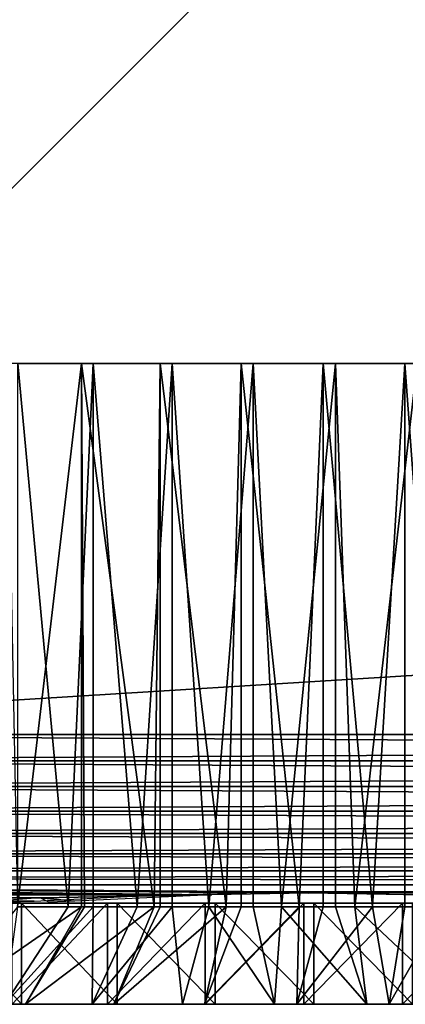
# Model space of a CAD drawing. Extents: x 0 to 430, y 0 to 832.
# Drawn here: x 11 to 16, y 0 to 15 of the extents above; entities that cross this region are included whole.
import ezdxf

# ---------------------------------------------------------------- set-up
doc = ezdxf.new("R2010")
doc.units = 0
doc.header["$MEASUREMENT"] = 0

msp = doc.modelspace()

# ---------------------------------------------------------------- linework, layer by layer
for points in [[(2.499998, 4.000008, 38), (2.499998, 829, 38), (27.500004, 28.999985, 38)], [(2.499998, 4.000008, 68), (27.500004, 804, 68), (2.499998, 829, 68)], [(27.500004, 28.999985, 39.5), (2.499998, 829, 39.5), (2.499998, 4.000008, 39.5)], [(2.499998, 829, 66.5), (27.500004, 804, 66.5), (2.499998, 4.000008, 66.5)], [(27.500004, 28.999985, 68), (27.500004, 804, 68), (2.499998, 4.000008, 68)], [(2.499998, 4.000008, 66.5), (27.500004, 804, 66.5), (27.500004, 28.999985, 66.5)], [(27.500004, 28.999985, 68), (2.499998, 4.000008, 68), (69.946678, 4.000008, 68)], [(69.946678, 4.000008, 38), (2.499998, 4.000008, 38), (27.500004, 28.999985, 38)], [(427.5, 4.000008, 39.5), (402.5, 28.999985, 39.5), (2.499998, 4.000008, 39.5)], [(2.499998, 4.000008, 39.5), (402.5, 28.999985, 39.5), (27.500004, 28.999985, 39.5)], [(27.500004, 28.999985, 66.5), (427.5, 4.000008, 66.5), (2.499998, 4.000008, 66.5)], [(10.682344, 1.443386, 44.537857), (11.633635, 9.500027, 44.11644), (10.525271, 9.500027, 44.619854)], [(11.633635, 1.443386, 44.11644), (11.633635, 9.500027, 44.11644), (10.682344, 1.443386, 44.537857)], [(11.804729, 9.500027, 61.946522), (11.432216, 1.443386, 61.804592), (10.686904, 9.500027, 61.464466)], [(11.432216, 1.443386, 61.804592), (10.686904, 1.443386, 61.464466), (10.686904, 9.500027, 61.464466)], [(11.804729, 9.500027, 61.946522), (11.804729, 1.443386, 61.946522), (11.432216, 1.443386, 61.804592)], [(11.633635, 1.443386, 44.11644), (11.675104, 1.443386, 44.100842), (11.633635, 9.500027, 44.11644)], [(11.633635, 9.500027, 44.11644), (11.675104, 1.443386, 44.100842), (12.711197, 1.443386, 43.779839)], [(11.633635, 9.500027, 44.11644), (12.711197, 1.443386, 43.779839), (12.797281, 9.500027, 43.758896)], [(12.975022, 9.500027, 62.281673), (12.459114, 1.443386, 62.153896), (11.804729, 9.500027, 61.946522)], [(12.459114, 1.443386, 62.153896), (11.804729, 1.443386, 61.946522), (11.804729, 9.500027, 61.946522)], [(12.975022, 9.500027, 62.281673), (12.975022, 1.443386, 62.281673), (12.459114, 1.443386, 62.153896)], [(12.711197, 1.443386, 43.779839), (12.797281, 1.443386, 43.758896), (12.797281, 9.500027, 43.758896)], [(12.797281, 9.500027, 43.758896), (12.797281, 1.443386, 43.758896), (13.777137, 1.443386, 43.579033)], [(12.797281, 9.500027, 43.758896), (13.777137, 1.443386, 43.579033), (13.997093, 9.500027, 43.553085)], [(14.178559, 9.500027, 62.46442), (13.519138, 1.443386, 62.383869), (12.975022, 9.500027, 62.281673)], [(13.519138, 1.443386, 62.383869), (12.975022, 1.443386, 62.281673), (12.975022, 9.500027, 62.281673)], [(14.178559, 9.500027, 62.46442), (14.178559, 1.443386, 62.46442), (13.519138, 1.443386, 62.383869)], [(13.777137, 1.443386, 43.579033), (13.997093, 1.443386, 43.553085), (13.997093, 9.500027, 43.553085)], [(13.997093, 9.500027, 43.553085), (13.997093, 1.443386, 43.553085), (14.85902, 1.443386, 43.501045)], [(13.997093, 9.500027, 43.553085), (14.85902, 1.443386, 43.501045), (15.21337, 9.500027, 43.502396)], [(15.395582, 9.500027, 62.49176), (14.598474, 1.443386, 62.491508), (14.178559, 9.500027, 62.46442)], [(14.598474, 1.443386, 62.491508), (14.178559, 1.443386, 62.46442), (14.178559, 9.500027, 62.46442)], [(15.395582, 9.500027, 62.49176), (15.395582, 1.443386, 62.49176), (14.598474, 1.443386, 62.491508)], [(14.85902, 1.443386, 43.501045), (15.21337, 1.443386, 43.502396), (15.21337, 9.500027, 43.502396)], [(15.21337, 9.500027, 43.502396), (15.21337, 1.443386, 43.502396), (15.942738, 1.443386, 43.54689)], [(15.21337, 9.500027, 43.502396), (15.942738, 1.443386, 43.54689), (16.426146, 9.500027, 43.607655)], [(16.606123, 9.500027, 62.363247), (15.68304, 1.443386, 62.475414), (15.395582, 9.500027, 62.49176)], [(15.68304, 1.443386, 62.475414), (15.395582, 1.443386, 62.49176), (15.395582, 9.500027, 62.49176)], [(16.606123, 9.500027, 62.363247), (16.606123, 1.443386, 62.363247), (15.68304, 1.443386, 62.475414)], [(15.942738, 1.443386, 43.54689), (16.426146, 1.443386, 43.607655), (16.426146, 9.500027, 43.607655)], [(16.426146, 9.500027, 43.607655), (16.426146, 1.443386, 43.607655), (17.01416, 1.443386, 43.715973)], [(16.426146, 9.500027, 43.607655), (17.01416, 1.443386, 43.715973), (17.615513, 9.500027, 43.867138)], [(2.108917, 3.608942, 67.969223), (69.946678, 3.608942, 67.969223), (69.946678, 4.000008, 68)], [(2.108917, 3.608942, 67.969223), (69.946678, 4.000008, 68), (2.499998, 4.000008, 68)], [(2.499998, 4.000008, 38), (69.946678, 3.608942, 38.030777), (2.108917, 3.608942, 38.030777)], [(2.499998, 4.000008, 38), (69.946678, 4.000008, 38), (69.946678, 3.608942, 38.030777)], [(1.727462, 3.227472, 67.87764), (69.946678, 3.227472, 67.87764), (69.946678, 3.608942, 67.969223)], [(1.727462, 3.227472, 67.87764), (69.946678, 3.608942, 67.969223), (2.108917, 3.608942, 67.969223)], [(2.108917, 3.608942, 38.030777), (69.946678, 3.227472, 38.122356), (1.727462, 3.227472, 38.122356)], [(2.108917, 3.608942, 38.030777), (69.946678, 3.608942, 38.030777), (69.946678, 3.227472, 38.122356)], [(1.365021, 2.865016, 67.727516), (69.946678, 2.865016, 67.727516), (69.946678, 3.227472, 67.87764)], [(1.365021, 2.865016, 67.727516), (69.946678, 3.227472, 67.87764), (1.727462, 3.227472, 67.87764)], [(1.727462, 3.227472, 38.122356), (69.946678, 2.865016, 38.272484), (1.365021, 2.865016, 38.272484)], [(1.727462, 3.227472, 38.122356), (69.946678, 3.227472, 38.122356), (69.946678, 2.865016, 38.272484)], [(1.030535, 2.530515, 67.522545), (69.946678, 2.530515, 67.522545), (69.946678, 2.865016, 67.727516)], [(1.030535, 2.530515, 67.522545), (69.946678, 2.865016, 67.727516), (1.365021, 2.865016, 67.727516)], [(1.365021, 2.865016, 38.272484), (69.946678, 2.530515, 38.477459), (1.030535, 2.530515, 38.477459)], [(1.365021, 2.865016, 38.272484), (69.946678, 2.865016, 38.272484), (69.946678, 2.530515, 38.477459)], [(0.732243, 2.232254, 67.267769), (69.946678, 2.232254, 67.267769), (69.946678, 2.530515, 67.522545)], [(0.732243, 2.232254, 67.267769), (69.946678, 2.530515, 67.522545), (1.030535, 2.530515, 67.522545)], [(1.030535, 2.530515, 38.477459), (69.946678, 2.232254, 38.732231), (0.732243, 2.232254, 38.732231)], [(1.030535, 2.530515, 38.477459), (69.946678, 2.530515, 38.477459), (69.946678, 2.232254, 38.732231)], [(0.477463, 1.977444, 66.96946), (69.946678, 1.977444, 66.96946), (69.946678, 2.232254, 67.267769)], [(0.477463, 1.977444, 66.96946), (69.946678, 2.232254, 67.267769), (0.732243, 2.232254, 67.267769)], [(0.732243, 2.232254, 38.732231), (69.946678, 1.977444, 39.030537), (0.477463, 1.977444, 39.030537)], [(0.732243, 2.232254, 38.732231), (69.946678, 2.232254, 38.732231), (69.946678, 1.977444, 39.030537)], [(0.368401, 1.868427, 66.806244), (69.946678, 1.772463, 66.634972), (69.946678, 1.977444, 66.96946)], [(0.368401, 1.868427, 66.806244), (69.946678, 1.977444, 66.96946), (0.477463, 1.977444, 66.96946)], [(0.477463, 1.977444, 39.030537), (69.946678, 1.977444, 39.030537), (0.368401, 1.868427, 39.193752)], [(0.368401, 1.868427, 39.193752), (69.946678, 1.977444, 39.030537), (69.946678, 1.772463, 39.365025)], [(0.272483, 1.772463, 66.634972), (0.190303, 1.690328, 66.456711), (12.795344, 1.622379, 66.272545)], [(13.563991, 1.622379, 39.727455), (0.190303, 1.690328, 39.543289), (0.272483, 1.772463, 39.365025)], [(0.272483, 1.772463, 66.634972), (69.946678, 1.772463, 66.634972), (0.368401, 1.868427, 66.806244)], [(0.368401, 1.868427, 39.193752), (69.946678, 1.772463, 39.365025), (0.272483, 1.772463, 39.365025)], [(12.795344, 1.622379, 66.272545), (14.712468, 1.668274, 66.401711), (0.272483, 1.772463, 66.634972)], [(0.272483, 1.772463, 66.634972), (14.712468, 1.668274, 66.401711), (69.946678, 1.772463, 66.634972)], [(13.563991, 1.622379, 39.727455), (0.272483, 1.772463, 39.365025), (14.995501, 1.648962, 39.650002)], [(14.995501, 1.648962, 39.650002), (0.272483, 1.772463, 39.365025), (69.946678, 1.772463, 39.365025)], [(69.946678, 1.772463, 66.634972), (14.712468, 1.668274, 66.401711), (69.946678, 1.622379, 66.272545)], [(14.995501, 1.648962, 39.650002), (69.946678, 1.772463, 39.365025), (16.43601, 1.622379, 39.727455)], [(0.122368, 1.622379, 66.272545), (0.069082, 1.569092, 66.083611), (10.932073, 1.530766, 65.891083)], [(0.122368, 1.622379, 39.727455), (11.018306, 1.580715, 39.869934), (0.069082, 1.569092, 39.916386)], [(12.795344, 1.622379, 66.272545), (0.190303, 1.690328, 66.456711), (0.122368, 1.622379, 66.272545)], [(0.122368, 1.622379, 39.727455), (0.190303, 1.690328, 39.543289), (13.563991, 1.622379, 39.727455)], [(12.795344, 1.622379, 66.272545), (0.122368, 1.622379, 66.272545), (10.932073, 1.530766, 65.891083)], [(0.122368, 1.622379, 39.727455), (13.563991, 1.622379, 39.727455), (11.018306, 1.580715, 39.869934)], [(11.018306, 1.580715, 39.869934), (13.563991, 1.622379, 39.727455), (11.529788, 1.530766, 40.108913)], [(69.946678, 1.622379, 66.272545), (14.712468, 1.668274, 66.401711), (16.618221, 1.622379, 66.272545)], [(10.932073, 1.530766, 65.891083), (0.069082, 1.569092, 66.083611), (0.030786, 1.530766, 65.891083)], [(10.932073, 1.530766, 65.891083), (0.030786, 1.530766, 65.891083), (9.725958, 1.50001, 65.5)], [(0.069082, 1.569092, 39.916386), (11.018306, 1.580715, 39.869934), (10.356888, 1.530528, 40.110718)], [(10.194942, 1.50001, 65.079376), (9.373829, 1.50001, 65.819756), (11.517421, 1.50001, 65.524841)], [(11.517421, 1.50001, 65.524841), (9.373829, 1.50001, 65.819756), (10.744676, 1.50001, 66.337624)], [(9.373829, 1.50001, 65.819756), (9.373829, 0, 65.819756), (10.744676, 0, 66.337624)], [(9.373829, 1.50001, 65.819756), (10.744676, 0, 66.337624), (10.744676, 1.50001, 66.337624)], [(10.602981, 1.50001, 39.708416), (10.427729, 1.50001, 40.293041), (11.092305, 1.50001, 40.073189)], [(10.602981, 1.50001, 39.708416), (11.092305, 1.50001, 40.073189), (12.016416, 1.50001, 39.321613)], [(12.016416, 1.50001, 39.321613), (12.016416, 0, 39.321613), (10.602981, 0, 39.708416)], [(12.016416, 1.50001, 39.321613), (10.602981, 0, 39.708416), (10.602981, 1.50001, 39.708416)], [(11.517421, 1.50001, 65.524841), (10.744676, 1.50001, 66.337624), (12.880028, 1.50001, 65.825981)], [(12.880028, 1.50001, 65.825981), (10.744676, 1.50001, 66.337624), (12.162149, 1.50001, 66.709358)], [(10.744676, 1.50001, 66.337624), (10.744676, 0, 66.337624), (12.162149, 0, 66.709358)], [(10.744676, 1.50001, 66.337624), (12.162149, 0, 66.709358), (12.162149, 1.50001, 66.709358)], [(11.018306, 1.580715, 39.869934), (11.529788, 1.530766, 40.108913), (11.145249, 1.515865, 40.218632)], [(11.250824, 1.50001, 40.552364), (12.016416, 1.50001, 39.321613), (11.092305, 1.50001, 40.073189)], [(12.606695, 1.50001, 40.222202), (12.016416, 1.50001, 39.321613), (11.250824, 1.50001, 40.552364)], [(12.606695, 1.50001, 40.222202), (13.462543, 1.50001, 39.084675), (12.016416, 1.50001, 39.321613)], [(13.462543, 1.50001, 39.084675), (13.462543, 0, 39.084675), (12.016416, 0, 39.321613)], [(13.462543, 1.50001, 39.084675), (12.016416, 0, 39.321613), (12.016416, 1.50001, 39.321613)], [(12.880028, 1.50001, 65.825981), (12.162149, 1.50001, 66.709358), (14.267072, 1.50001, 65.979324)], [(14.267072, 1.50001, 65.979324), (12.162149, 1.50001, 66.709358), (13.610705, 1.50001, 66.930893)], [(12.162149, 1.50001, 66.709358), (12.162149, 0, 66.709358), (13.610705, 0, 66.930893)], [(12.162149, 1.50001, 66.709358), (13.610705, 0, 66.930893), (13.610705, 1.50001, 66.930893)], [(13.990149, 1.50001, 40.039284), (13.462543, 1.50001, 39.084675), (12.606695, 1.50001, 40.222202)], [(13.990149, 1.50001, 40.039284), (14.925509, 1.50001, 39.000198), (13.462543, 1.50001, 39.084675)], [(14.925509, 1.50001, 39.000198), (14.925509, 0, 39.000198), (13.462543, 0, 39.084675)], [(14.925509, 1.50001, 39.000198), (13.462543, 0, 39.084675), (13.462543, 1.50001, 39.084675)], [(14.267072, 1.50001, 65.979324), (13.610705, 1.50001, 66.930893), (15.662551, 1.50001, 65.983101)], [(15.662551, 1.50001, 65.983101), (13.610705, 1.50001, 66.930893), (15.074492, 1.50001, 66.999802)], [(13.610705, 1.50001, 66.930893), (13.610705, 0, 66.930893), (15.074492, 0, 66.999802)], [(13.610705, 1.50001, 66.930893), (15.074492, 0, 66.999802), (15.074492, 1.50001, 66.999802)], [(15.385225, 1.50001, 40.005707), (14.925509, 1.50001, 39.000198), (13.990149, 1.50001, 40.039284)], [(15.385225, 1.50001, 40.005707), (16.389296, 1.50001, 39.069103), (14.925509, 1.50001, 39.000198)], [(16.389296, 1.50001, 39.069103), (16.389296, 0, 39.069103), (14.925509, 0, 39.000198)], [(16.389296, 1.50001, 39.069103), (14.925509, 0, 39.000198), (14.925509, 1.50001, 39.000198)], [(15.662551, 1.50001, 65.983101), (15.074492, 1.50001, 66.999802), (17.050415, 1.50001, 65.83728)], [(17.050415, 1.50001, 65.83728), (15.074492, 1.50001, 66.999802), (16.537472, 1.50001, 66.915321)], [(15.074492, 1.50001, 66.999802), (15.074492, 0, 66.999802), (16.537472, 0, 66.915321)], [(15.074492, 1.50001, 66.999802), (16.537472, 0, 66.915321), (16.537472, 1.50001, 66.915321)], [(16.775877, 1.50001, 40.121868), (16.389296, 1.50001, 39.069103), (15.385225, 1.50001, 40.005707)], [(16.775877, 1.50001, 40.121868), (17.837868, 1.50001, 39.290638), (16.389296, 1.50001, 39.069103)], [(17.837868, 1.50001, 39.290638), (17.837868, 0, 39.290638), (16.389296, 0, 39.069103)], [(17.837868, 1.50001, 39.290638), (16.389296, 0, 39.069103), (16.389296, 1.50001, 39.069103)], [(10.800123, 0, 41.758957), (11.633635, 1.443386, 44.11644), (9.546116, 0, 42.310978)], [(11.633635, 1.443386, 44.11644), (10.682344, 1.443386, 44.537857), (9.546116, 0, 42.310978)], [(10.686904, 1.443386, 61.464466), (11.432216, 1.443386, 61.804592), (10.493308, 0, 64.12159)], [(10.493308, 0, 64.12159), (11.432216, 1.443386, 61.804592), (11.804729, 1.443386, 61.946522)], [(10.493308, 0, 64.12159), (11.804729, 1.443386, 61.946522), (11.790455, 0, 64.56282)], [(12.108892, 0, 41.353477), (12.711197, 1.443386, 43.779839), (10.800123, 0, 41.758957)], [(12.711197, 1.443386, 43.779839), (11.675104, 1.443386, 44.100842), (10.800123, 0, 41.758957)], [(10.800123, 0, 41.758957), (11.675104, 1.443386, 44.100842), (11.633635, 1.443386, 44.11644)], [(11.804729, 1.443386, 61.946522), (12.459114, 1.443386, 62.153896), (11.790455, 0, 64.56282)], [(11.790455, 0, 64.56282), (12.459114, 1.443386, 62.153896), (12.975022, 1.443386, 62.281673)], [(11.790455, 0, 64.56282), (12.975022, 1.443386, 62.281673), (13.129443, 0, 64.85331)], [(13.455332, 0, 41.099831), (13.777137, 1.443386, 43.579033), (12.108892, 0, 41.353477)], [(13.777137, 1.443386, 43.579033), (12.797281, 1.443386, 43.758896), (12.108892, 0, 41.353477)], [(12.108892, 0, 41.353477), (12.797281, 1.443386, 43.758896), (12.711197, 1.443386, 43.779839)], [(13.129443, 0, 64.85331), (12.975022, 1.443386, 62.281673), (13.519138, 1.443386, 62.383869)], [(13.129443, 0, 64.85331), (13.519138, 1.443386, 62.383869), (14.492809, 0, 64.989273)], [(14.821917, 0, 41.00132), (14.85902, 1.443386, 43.501045), (13.455332, 0, 41.099831)], [(14.85902, 1.443386, 43.501045), (13.997093, 1.443386, 43.553085), (13.455332, 0, 41.099831)], [(13.455332, 0, 41.099831), (13.997093, 1.443386, 43.553085), (13.777137, 1.443386, 43.579033)], [(13.519138, 1.443386, 62.383869), (14.178559, 1.443386, 62.46442), (14.492809, 0, 64.989273)], [(14.492809, 0, 64.989273), (14.178559, 1.443386, 62.46442), (14.598474, 1.443386, 62.491508)], [(14.492809, 0, 64.989273), (14.598474, 1.443386, 62.491508), (15.862793, 0, 64.968941)], [(14.598474, 1.443386, 62.491508), (15.395582, 1.443386, 62.49176), (15.862793, 0, 64.968941)], [(16.190826, 0, 41.059231), (15.942738, 1.443386, 43.54689), (14.821917, 0, 41.00132)], [(15.942738, 1.443386, 43.54689), (15.21337, 1.443386, 43.502396), (14.821917, 0, 41.00132)], [(14.821917, 0, 41.00132), (15.21337, 1.443386, 43.502396), (14.85902, 1.443386, 43.501045)], [(15.862793, 0, 64.968941), (15.395582, 1.443386, 62.49176), (15.68304, 1.443386, 62.475414)], [(15.862793, 0, 64.968941), (15.68304, 1.443386, 62.475414), (17.221525, 0, 64.79258)], [(15.68304, 1.443386, 62.475414), (16.606123, 1.443386, 62.363247), (17.221525, 0, 64.79258)], [(16.190826, 0, 41.059231), (16.426146, 1.443386, 43.607655), (15.942738, 1.443386, 43.54689)], [(17.54421, 0, 41.272808), (17.01416, 1.443386, 43.715973), (16.190826, 0, 41.059231)], [(17.01416, 1.443386, 43.715973), (16.426146, 1.443386, 43.607655), (16.190826, 0, 41.059231)], [(9.546116, 0, 42.310978), (9.237721, 0, 40.240845), (10.800123, 0, 41.758957)], [(10.800123, 0, 41.758957), (9.237721, 0, 40.240845), (10.602981, 0, 39.708416)], [(10.493308, 0, 64.12159), (10.744676, 0, 66.337624), (9.373829, 0, 65.819756)], [(11.790455, 0, 64.56282), (10.744676, 0, 66.337624), (10.493308, 0, 64.12159)], [(10.800123, 0, 41.758957), (10.602981, 0, 39.708416), (12.108892, 0, 41.353477)], [(12.108892, 0, 41.353477), (10.602981, 0, 39.708416), (12.016416, 0, 39.321613)], [(11.790455, 0, 64.56282), (12.162149, 0, 66.709358), (10.744676, 0, 66.337624)], [(13.129443, 0, 64.85331), (12.162149, 0, 66.709358), (11.790455, 0, 64.56282)], [(12.108892, 0, 41.353477), (12.016416, 0, 39.321613), (13.455332, 0, 41.099831)], [(13.455332, 0, 41.099831), (12.016416, 0, 39.321613), (13.462543, 0, 39.084675)], [(13.129443, 0, 64.85331), (13.610705, 0, 66.930893), (12.162149, 0, 66.709358)], [(14.492809, 0, 64.989273), (13.610705, 0, 66.930893), (13.129443, 0, 64.85331)], [(13.455332, 0, 41.099831), (13.462543, 0, 39.084675), (14.821917, 0, 41.00132)], [(14.821917, 0, 41.00132), (13.462543, 0, 39.084675), (14.925509, 0, 39.000198)], [(14.492809, 0, 64.989273), (15.074492, 0, 66.999802), (13.610705, 0, 66.930893)], [(15.862793, 0, 64.968941), (16.537472, 0, 66.915321), (14.492809, 0, 64.989273)], [(14.492809, 0, 64.989273), (16.537472, 0, 66.915321), (15.074492, 0, 66.999802)], [(14.821917, 0, 41.00132), (14.925509, 0, 39.000198), (16.190826, 0, 41.059231)], [(16.190826, 0, 41.059231), (14.925509, 0, 39.000198), (16.389296, 0, 39.069103)], [(17.221525, 0, 64.79258), (17.983585, 0, 66.678383), (15.862793, 0, 64.968941)], [(15.862793, 0, 64.968941), (17.983585, 0, 66.678383), (16.537472, 0, 66.915321)], [(16.190826, 0, 41.059231), (16.389296, 0, 39.069103), (17.54421, 0, 41.272808)], [(17.54421, 0, 41.272808), (16.389296, 0, 39.069103), (17.837868, 0, 39.290638)]]:
    msp.add_3dface(points)

doc.saveas('drawing.dxf')
